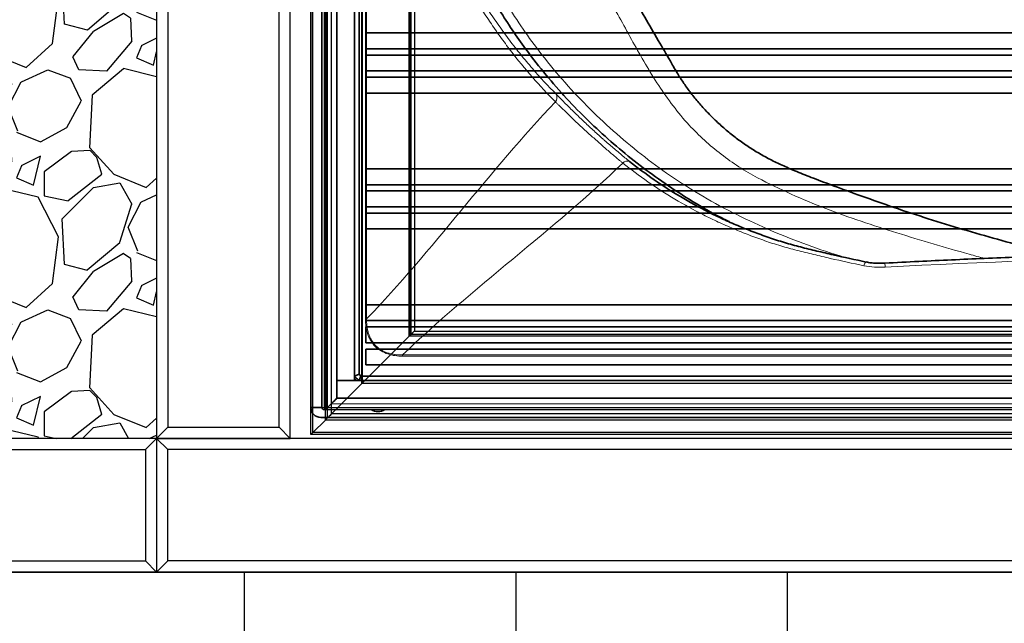
# Model space of a CAD drawing. Units: millimetres. Extents: x 20 to 4220, y -2870 to 3070.
# Drawn here: x 909 to 1351, y -1981 to -1710 of the extents above; entities that cross this region are included whole.
import ezdxf

# ---------------------------------------------------------------- set-up
doc = ezdxf.new("R2010")
doc.units = ezdxf.units.MM
doc.layers.get('0').update_dxf_attribs({"lineweight": 15})
doc.layers.add('ARTICLE_NUMBER', color=7, linetype='Continuous')
doc.layers.add('OBJEKT', color=7, linetype='Continuous')

# ---------------------------------------------------------------- blocks, each defined once
blk = doc.blocks.new('1030624-M_005_Top_view')
at = {"color": 7, "linetype": 'Continuous', "lineweight": 25}
for p, q in [((-530, 0), (-530, 444)), ((-529.05, 0.95), (-529.05, 443.05)), ((-523.45, 6.55), (-523.45, 437.45)), ((-522.5, 7.5), (-522.5, 436.5)), ((-520.7, 9.3), (-520.7, 434.7)), ((-507.1, 22.9), (-507.1, 421.1)), ((-506.91, 420.91), (-506.91, 23.09)), ((-485.89, 44.11), (-485.89, 399.89)), ((-485.7, 399.7), (-485.7, 44.3)), ((-485, 45), (-485, 399)), ((-483.5, 397.5), (-483.5, 46.5)), ((-485, 45), (-485.7, 44.3)), ((-485.7, 44.3), (485.7, 44.3)), ((485, 45), (-485, 45)), ((-483.5, 46.5), (483.5, 46.5)), ((-485.89, 44.11), (-506.91, 23.09)), ((485.89, 44.11), (-485.89, 44.11)), ((-507.1, 22.9), (-520.7, 9.3)), ((507.1, 22.9), (-507.1, 22.9)), ((-506.91, 23.09), (506.91, 23.09)), ((520.7, 9.3), (-520.7, 9.3)), ((-523.45, 6.55), (-529.05, 0.95)), ((523.45, 6.55), (-523.45, 6.55)), ((522.5, 7.5), (-522.5, 7.5)), ((530, 0), (-530, 0)), ((529.05, 0.95), (-529.05, 0.95))]:
    blk.add_line(p, q, dxfattribs=at)
at = {"color": 7, "linetype": 'Continuous', "lineweight": 25, "flags": 128}
for points in [[(-485.7, 44.3), (-485.76, 44.24), (-485.83, 44.17), (-485.89, 44.11)], [(-485.7, 44.3), (-485.76, 44.24), (-485.83, 44.17), (-485.89, 44.11)], [(-485, 45), (-484.74, 45.26), (-484.49, 45.51), (-484.25, 45.75), (-484.04, 45.96), (-483.85, 46.15), (-483.7, 46.3), (-483.59, 46.41), (-483.52, 46.48), (-483.5, 46.5)], [(-485, 45), (-484.71, 45.29), (-484.43, 45.57), (-484.17, 45.83), (-483.94, 46.06), (-483.75, 46.25), (-483.61, 46.39), (-483.53, 46.47), (-483.5, 46.5)], [(-507.1, 22.9), (-507.04, 22.96), (-506.97, 23.03), (-506.91, 23.09)], [(-507.1, 22.9), (-507.04, 22.96), (-506.97, 23.03), (-506.91, 23.09)], [(-520.7, 9.3), (-521.05, 8.95), (-521.39, 8.61), (-521.7, 8.3), (-521.97, 8.03), (-522.2, 7.8), (-522.36, 7.64), (-522.47, 7.53), (-522.5, 7.5)], [(-520.7, 9.3), (-521.05, 8.95), (-521.39, 8.61), (-521.7, 8.3), (-521.97, 8.03), (-522.2, 7.8), (-522.36, 7.64), (-522.47, 7.53), (-522.5, 7.5)], [(-522.5, 7.5), (-522.52, 7.48), (-522.57, 7.43), (-522.66, 7.34), (-522.78, 7.22), (-522.92, 7.08), (-523.09, 6.91), (-523.26, 6.74), (-523.45, 6.55)], [(-522.5, 7.5), (-522.52, 7.48), (-522.57, 7.43), (-522.66, 7.34), (-522.78, 7.22), (-522.92, 7.08), (-523.09, 6.91), (-523.26, 6.74), (-523.45, 6.55)], [(-529.05, 0.95), (-529.24, 0.76), (-529.41, 0.59), (-529.58, 0.42), (-529.72, 0.28), (-529.84, 0.16), (-529.93, 0.07), (-529.98, 0.02), (-530, 0)], [(-529.05, 0.95), (-529.24, 0.76), (-529.41, 0.59), (-529.58, 0.42), (-529.72, 0.28), (-529.84, 0.16), (-529.93, 0.07), (-529.98, 0.02), (-530, 0)]]:
    blk.add_lwpolyline(points, dxfattribs=at)
blk = doc.blocks.new('1086530-M_001_TOP VIEW')
at = {"color": 7, "linetype": 'Continuous', "lineweight": 35}
for p, q in [((-526.5, 0), (-526.5, 431)), ((-521.5, 418), (-521.5, 13)), ((-513.5, 13), (-513.5, 418)), ((-511.5, 415.17), (-511.5, 15.83)), ((-508.5, 169), (-508.5, 161.88)), ((502.5, 169), (-508.5, 169)), ((-508.5, 161.88), (502.5, 161.88)), ((-508.5, 159.06), (-508.5, 151.94)), ((502.5, 159.06), (-508.5, 159.06)), ((-508.5, 151.94), (502.5, 151.94)), ((-508.5, 149.12), (-508.5, 142)), ((502.5, 149.12), (-508.5, 149.12)), ((-508.5, 142), (502.5, 142)), ((-508.5, 108), (-508.5, 100.88)), ((502.5, 108), (-508.5, 108)), ((-508.5, 100.88), (502.5, 100.88)), ((-508.5, 98.06), (-508.5, 90.94)), ((502.5, 98.06), (-508.5, 98.06)), ((-508.5, 90.94), (502.5, 90.94)), ((-508.5, 88.12), (-508.5, 81)), ((502.5, 88.12), (-508.5, 88.12)), ((-508.5, 81), (502.5, 81)), ((-508.5, 47), (-508.5, 39.88)), ((502.5, 47), (-508.5, 47)), ((-508.5, 39.88), (502.5, 39.88)), ((-508.5, 37.06), (-508.5, 29.94)), ((502.5, 37.06), (-508.5, 37.06)), ((-508.5, 29.94), (502.5, 29.94)), ((-508.5, 27.12), (-508.5, 20)), ((502.5, 27.12), (-508.5, 27.12)), ((-508.5, 20), (502.5, 20)), ((-511.5, 15.83), (-513.5, 15)), ((-511.5, 13), (-513.5, 15)), ((-513.5, 13), (-512.5, 14)), ((-511.5, 15.83), (-510.67, 15)), ((-510.67, 15), (-511.5, 13)), ((-510.67, 15), (504.67, 15)), ((-521.5, 13), (-521.5, 5)), ((-521.5, 13), (515.5, 13)), ((-513.5, 13), (-521.5, 13)), ((515.5, 5), (-521.5, 5)), ((-526.5, 0), (-524, 2.5)), ((520.5, 0), (-526.5, 0))]:
    blk.add_line(p, q, dxfattribs=at)
at = {"color": 8, "linetype": 'Continuous', "lineweight": 18}
for p, q in [((-524, 2.5), (-524, 428.5)), ((518, 2.5), (-524, 2.5))]:
    blk.add_line(p, q, dxfattribs=at)
at = {"color": 7, "linetype": 'Continuous', "lineweight": 35, "flags": 128}
for points in [[(-524, 2.5), (-523.57, 2.93), (-523.14, 3.36), (-522.75, 3.75), (-522.39, 4.11), (-522.08, 4.42), (-521.83, 4.67), (-521.65, 4.85), (-521.54, 4.96), (-521.5, 5)], [(-521.5, 5), (-521.54, 4.96), (-521.65, 4.85), (-521.83, 4.67), (-522.08, 4.42), (-522.39, 4.11), (-522.75, 3.75), (-523.14, 3.36), (-523.57, 2.93), (-524, 2.5)]]:
    blk.add_lwpolyline(points, dxfattribs=at)
at = {"color": 7, "linetype": 'Continuous', "lineweight": 35}
blk.add_arc((-503, 4), 5, 233.1301, 306.8699, dxfattribs=at)

msp = doc.modelspace()

# ---------------------------------------------------------------- hatches: boundary and pattern name
at = {"layer": 'OBJEKT'}
h = msp.add_hatch(dxfattribs=at)
h.set_pattern_fill('GRAVEL', color=0, scale=3, angle=45, style=0)
h.set_pattern_definition([(273.0128, (-711.713, -362.903), (53.881537, -915.986124), [10.2516, -1014.9145]), (229.96974, (-711.174, -373.1406), (592.6969007, 700.4599803), [17.5921, -1741.6215]), (177.51045, (-722.4893, -386.611), (1131.512271, -53.881536), [12.4044, -1228.0417]), (312.27369, (-730.0327, -421.0952), (-1023.7491977, 1131.5122714), [16.0201, -1585.9931]), (337.83365, (-719.2564, -432.949), (-915.9861244, 377.170757), [15.709, -1555.1942]), (42.27369, (-704.7084, -438.876), (-1131.5122714, -1023.7491977), [16.0201, -1585.9931]), (82.69424, (-692.8544, -428.0998), (-161.64461, -1239.2753447), [21.1858, -2097.3935]), (117.25533, (-690.1603, -407.086), (-808.2230508, 1562.564565), [20.0016, -1980.1577]), (166.42957, (-699.3202, -389.305), (-1131.512271, 269.4076835), [16.0744, -1591.3664]), (220.23636, (-714.946, -385.5334), (646.57844, 538.815367), [18.3514, -899.2181]), (267.39744, (-728.955, -397.3873), (-53.8815367, -1239.2753447), [23.7323, -2349.5032]), (183.81407, (-676.151, -368.291), (-700.459977, -53.881537), [8.1001, -801.917]), (216.46923, (-684.2334, -368.83), (808.223051, 592.696904), [15.4105, -1525.6392]), (270, (-696.626, -377.99), (53.8815, -53.8815), [10.7763, -96.9868]), (248.1986, (-706.864, -375.296), (161.64461, 377.170757), [5.8032, -574.5187]), (336.8014, (-709.019, -380.684), (-215.52615, 107.76307), [8.207, -402.1426]), (75.96376, (-701.475, -383.917), (53.88154, 269.40768), [13.3296, -430.989]), (206.565, (-698.243, -370.985), (161.6446, 53.88154), [9.6386, -231.327]), (61.38954, (-740.27, -411.9353), (377.170757, 700.4599774), [13.5026, -1336.7648]), (115.34618, (-733.8044, -400.0814), (377.170757, -808.223051), [11.328, -1121.4665]), (338.1986, (-709.019, -360.209), (-377.170757, 161.64461), [11.6064, -568.7155]), (28.61046, (-698.2426, -364.5196), (-700.4599774, -377.170757), [13.5026, -1336.7648]), (24.44395, (-706.864, -445.342), (-377.170757, -161.64461), [13.021, -638.032]), (339.77514, (-695.0097, -439.9537), (-862.104588, 323.28922), [10.9102, -1080.1078]), (111.8014, (-654.599, -413.552), (-161.64461, 377.170757), [11.6064, -568.7155]), (62.35402, (-658.909, -402.7755), (-484.9338305, -915.986124), [12.7735, -1264.5713]), (114.44395, (-681.0005, -439.954), (161.64461, -377.170757), [6.5105, -644.5426]), (146.3099, (-657.831, -416.785), (-269.40768, 161.64461), [3.8854, -384.6598]), (210.9638, (-661.064, -414.63), (215.52615, 107.76307), [15.709, -298.4716]), (231.009, (-674.5347, -422.7116), (484.9338305, 592.696904), [14.558, -1441.241]), (348.6901, (-696.626, -388.766), (-161.64461, 53.88154), [10.9897, -263.7533]), (38.15723, (-685.8498, -390.9215), (1023.7491978, 808.223051), [19.1867, -1899.4803]), (105.9454, (-670.763, -379.0676), (161.64461, -592.696904), [7.8452, -776.6818]), (135, (-672.92, -371.524), (-107.763, 0), [4.572, -71.628]), (165.25644, (-677.229, -422.173), (592.696904, -161.64461), [10.586, -1048.0182]), (93.0128, (-687.466, -419.479), (-53.881537, 915.986124), [20.5033, -1004.6629]), (45, (-688.544, -399), (0, 107.763), [19.812, -56.388]), (10.30485, (-674.5347, -384.9946), (915.986124, 161.644611), [12.0483, -1192.7795]), (299.0546, (-662.681, -382.839), (161.64461, -269.407684), [11.0949, -543.6495]), (252.64598, (-657.2926, -392.538), (-484.9338306, -1562.564565), [18.0644, -1788.374]), (220.42608, (-662.6808, -409.78), (-754.341514, -646.5784407), [19.1109, -1891.9754])])
h.paths.add_polyline_path([(970.83, -1898.03), (970.83, -1456.69), (704.02, -1456.69), (704.02, -1898.03)])
h = msp.add_hatch(dxfattribs=at)
h.set_pattern_fill('AR-B88', color=0, scale=0.6, angle=90, style=0)
h.set_pattern_definition([(90, (-696.63, 144.45), (-121.92, 7e-15), []), (180, (-696.626, 144.45), (-121.92, -60.96), [121.92, -121.92])])
h.paths.add_polyline_path([(2986.07, -2333.56), (2986.07, -1574.69), (2644.87, -1574.69), (2644.87, -1463.53), (2169.63, -1463.53), (2169.63, -1958.03), (970.83, -1958.03), (970.83, -1957.94), (704.02, -1958.13), (704.02, -2333.56), (1138.44, -2333.56)])

# ---------------------------------------------------------------- linework, layer by layer
at = {"layer": 'ARTICLE_NUMBER', "color": 7, "linetype": 'Continuous', "lineweight": 35}
for p, q in [((1040.07, -1474.75), (1040.07, -1884.13)), ((1045.07, -1474.75), (1045.07, -1884.13)), ((1045.07, -1884.13), (1040.07, -1884.13)), ((2094.07, -1885.13), (1046.07, -1885.13)), ((2095.57, -1888.63), (1044.57, -1888.63))]:
    msp.add_line(p, q, dxfattribs=at)
at = {"layer": 'ARTICLE_NUMBER', "color": 8, "linetype": 'Continuous', "lineweight": 18}
for p, q in [((1046.07, -1500.63), (1046.07, -1884.13)), ((1064.59, -1844.44), (1064.59, -1500.63)), ((1065.1, -1500.63), (1065.1, -1844.44)), ((1288.42, -1820.54), (1288.57, -1820.12)), ((1288.57, -1820.12), (1288.73, -1819.75)), ((1288.73, -1819.75), (1288.88, -1819.44)), ((1288.88, -1819.44), (1289.02, -1819.19)), ((1289.02, -1819.19), (1289.16, -1819.01)), ((1289.16, -1819.01), (1289.28, -1818.9)), ((1289.28, -1818.9), (1289.4, -1818.86)), ((1289.4, -1818.86), (1289.44, -1818.86)), ((1064.59, -1844.44), (1065.1, -1844.44)), ((1081.26, -1861.11), (1081.26, -1860.6)), ((2058.87, -1860.6), (1081.26, -1860.6)), ((1081.26, -1861.11), (2058.87, -1861.11)), ((1045.07, -1884.13), (1046.07, -1884.13)), ((2094.07, -1884.13), (1046.07, -1884.13)), ((1046.07, -1885.13), (1046.07, -1884.13))]:
    msp.add_line(p, q, dxfattribs=at)
for centre, radius, start, end in [((1147.37, -1744.95), 3.26, 320.5308, 23.3311), ((1182.25, -1776.47), 2.95, 72.0032, 135.9491), ((1291.52, -1821.21), 6.51, 0.5675, 16.4393)]:
    msp.add_arc(centre, radius, start, end, dxfattribs=at)
at = {"layer": 'ARTICLE_NUMBER', "color": 7, "linetype": 'Continuous', "lineweight": 35}
for centre, radius in [((1044.57, -1884.13), 4.5), ((1046.07, -1884.13), 1)]:
    msp.add_arc(centre, radius, 180, 270, dxfattribs=at)
at = {"layer": 'ARTICLE_NUMBER', "color": 8, "linetype": 'Continuous', "lineweight": 18, "extrusion": (0, 0, -1)}
msp.add_ellipse((1537.81, -1930.1), major_axis=(690.46, -5.67), ratio=0.165309, start_param=4.356369, end_param=4.757765, dxfattribs=at)
at = {"layer": 'ARTICLE_NUMBER', "color": 8, "linetype": 'Continuous', "lineweight": 18}
for points, knots in [([(1068.98, -1482.29), (1071.94, -1506.2), (1074.94, -1530.11), (1079.58, -1565.93), (1081.15, -1577.87), (1083.57, -1595.76), (1084.38, -1601.72), (1085.61, -1610.66), (1086.02, -1613.64), (1086.65, -1618.1), (1086.86, -1619.59), (1087.29, -1622.57), (1087.51, -1624.05), (1087.98, -1627.02), (1088.23, -1628.49), (1088.79, -1631.44), (1089.1, -1632.9), (1090.08, -1637.27), (1090.84, -1640.17), (1092.43, -1645.93), (1093.28, -1648.8), (1094.62, -1653.09), (1095.09, -1654.51), (1096.03, -1657.33), (1096.51, -1658.72), (1099, -1665.66), (1101.19, -1671.04), (1105.92, -1681.48), (1108.46, -1686.54), (1113.88, -1696.38), (1116.75, -1701.16), (1121.29, -1708.12), (1122.84, -1710.41), (1125.22, -1713.79), (1126.03, -1714.91), (1127.65, -1717.13), (1128.47, -1718.23), (1130.94, -1721.5), (1132.63, -1723.64), (1136.04, -1727.85), (1137.77, -1729.91), (1143.05, -1735.99), (1146.66, -1739.89), (1150.36, -1743.66)], [0, 0, 0, 0, 0.25, 0.25, 0.375, 0.375, 0.4375, 0.4375, 0.46875, 0.46875, 0.484375, 0.484375, 0.5, 0.5, 0.515625, 0.515625, 0.53125, 0.53125, 0.5625, 0.5625, 0.59375, 0.59375, 0.609375, 0.609375, 0.625, 0.625, 0.6875, 0.6875, 0.75, 0.75, 0.8125, 0.8125, 0.84375, 0.84375, 0.859375, 0.859375, 0.875, 0.875, 0.90625, 0.90625, 0.9375, 0.9375, 1, 1, 1, 1]), ([(1149.89, -1747.02), (1142.83, -1739.83), (1136.1, -1732.17), (1128.18, -1721.88), (1126.62, -1719.79), (1123.55, -1715.53), (1122.05, -1713.37), (1117.65, -1706.81), (1114.84, -1702.32), (1109.53, -1693.1), (1107.01, -1688.36), (1102.29, -1678.62), (1100.09, -1673.62), (1097.03, -1665.9), (1096.06, -1663.29), (1094.66, -1659.32), (1094.2, -1657.99), (1093.31, -1655.31), (1092.88, -1653.95), (1091.61, -1649.88), (1090.81, -1647.16), (1089.29, -1641.69), (1088.58, -1638.94), (1087.62, -1634.79), (1087.32, -1633.4), (1086.76, -1630.62), (1086.51, -1629.22), (1085.8, -1625.01), (1085.4, -1622.18), (1084.6, -1616.53), (1084.2, -1613.7), (1083.42, -1608.05), (1083.03, -1605.22), (1081.1, -1591.08), (1079.58, -1579.75), (1075.11, -1545.77), (1072.24, -1523.08), (1069.41, -1500.38)], [0, 0, 0, 0, 0.125, 0.125, 0.15625, 0.15625, 0.1875, 0.1875, 0.25, 0.25, 0.3125, 0.3125, 0.375, 0.375, 0.40625, 0.40625, 0.421875, 0.421875, 0.4375, 0.4375, 0.46875, 0.46875, 0.5, 0.5, 0.515625, 0.515625, 0.53125, 0.53125, 0.5625, 0.5625, 0.59375, 0.59375, 0.625, 0.625, 0.75, 0.75, 1, 1, 1, 1]), ([(1082.79, -1542.87), (1084.83, -1555.11), (1088.89, -1579.61), (1093.92, -1609.04), (1098.42, -1631.12), (1102.42, -1645.76), (1107.23, -1660.19), (1112.91, -1674.29), (1119.23, -1687.55), (1126.1, -1699.95), (1133.36, -1711.51), (1141.77, -1723.38), (1151.44, -1735.4), (1162.47, -1747.42), (1174.24, -1758.74), (1186.68, -1769.29), (1199.97, -1779.25), (1214.18, -1788.45), (1229.29, -1796.78), (1244.92, -1804.16), (1260.97, -1810.55), (1272.92, -1814.74), (1279.54, -1816.64), (1280.64, -1816.95)], [0, 0, 0, 0, 0.103099, 0.206199, 0.247993, 0.289909, 0.33185, 0.373735, 0.415502, 0.45308, 0.490689, 0.528267, 0.573138, 0.618148, 0.663216, 0.708245, 0.753133, 0.800481, 0.847964, 0.895542, 0.943113, 0.990536, 1, 1, 1, 1]), ([(1342.72, -1817.26), (1340.36, -1816.63), (1332.57, -1814.54), (1319.44, -1810.64), (1303.25, -1805.86), (1287.18, -1800.68), (1271.3, -1794.99), (1255.75, -1788.54), (1242.69, -1782.31), (1232.21, -1776.24), (1224.24, -1770.6), (1216.76, -1764.33), (1209.48, -1757.11), (1202.61, -1748.85), (1196.16, -1739.62), (1190.26, -1730), (1184.69, -1720.15), (1179.29, -1710.21), (1164.42, -1683.86), (1131.95, -1628.27), (1101.7, -1575.73), (1082.79, -1542.87)], [0, 0, 0, 0, 0.0184636, 0.0609328, 0.1034932, 0.1460426, 0.1885129, 0.2308906, 0.2732378, 0.2977358, 0.3223215, 0.3469076, 0.3714062, 0.399685, 0.4279874, 0.456412, 0.4849402, 0.5134821, 0.5419209, 0.7135083, 1, 1, 1, 1]), ([(1150.36, -1743.66), (1151.54, -1744.86), (1152.75, -1746.09), (1155.25, -1748.58), (1156.54, -1749.86), (1158.53, -1751.8), (1159.2, -1752.46), (1160.57, -1753.78), (1161.26, -1754.44), (1163.35, -1756.43), (1164.76, -1757.75), (1167.6, -1760.36), (1169.03, -1761.66), (1170.84, -1763.27), (1171.2, -1763.59), (1171.92, -1764.23), (1172.29, -1764.55), (1173.37, -1765.5), (1174.09, -1766.13), (1176.24, -1767.97), (1177.65, -1769.16), (1180.44, -1771.47), (1181.81, -1772.59), (1183.16, -1773.67)], [0, 0, 0, 0, 0.125, 0.125, 0.25, 0.25, 0.3125, 0.3125, 0.375, 0.375, 0.5, 0.5, 0.625, 0.625, 0.65625, 0.65625, 0.6875, 0.6875, 0.75, 0.75, 0.875, 0.875, 1, 1, 1, 1]), ([(1180.12, -1774.42), (1180.05, -1774.36), (1179.97, -1774.29), (1179.82, -1774.17), (1179.59, -1773.98), (1179.05, -1773.53), (1178.58, -1773.15), (1177.65, -1772.37), (1177.02, -1771.84), (1175.13, -1770.24), (1173.84, -1769.14), (1171.88, -1767.44), (1171.22, -1766.87), (1169.9, -1765.7), (1169.23, -1765.11), (1167.24, -1763.34), (1165.93, -1762.15), (1163.31, -1759.77), (1162.02, -1758.57), (1160.08, -1756.77), (1159.44, -1756.16), (1158.17, -1754.97), (1157.54, -1754.37), (1155.69, -1752.61), (1154.49, -1751.46), (1152.72, -1749.77), (1152.15, -1749.21), (1151.29, -1748.38), (1151, -1748.1), (1150.58, -1747.69), (1150.37, -1747.49), (1150.16, -1747.29), (1150.02, -1747.16), (1149.95, -1747.09), (1149.89, -1747.02)], [0, 0, 0, 0, 0.007812, 0.007812, 0.015625, 0.03125, 0.0625, 0.0625, 0.125, 0.125, 0.25, 0.25, 0.3125, 0.3125, 0.375, 0.375, 0.5, 0.5, 0.625, 0.625, 0.6875, 0.6875, 0.75, 0.75, 0.875, 0.875, 0.9375, 0.9375, 0.96875, 0.96875, 0.984375, 0.992187, 0.992187, 1, 1, 1, 1]), ([(1288.42, -1820.54), (1283.36, -1819.48), (1278.33, -1818.38), (1270.82, -1816.66), (1268.33, -1816.08), (1263.34, -1814.89), (1260.86, -1814.28), (1257.15, -1813.33), (1255.92, -1813), (1253.48, -1812.32), (1252.26, -1811.97), (1248.63, -1810.89), (1246.23, -1810.1), (1241.49, -1808.46), (1239.14, -1807.6), (1234.48, -1805.82), (1232.16, -1804.89), (1227.57, -1802.97), (1225.29, -1801.96), (1221.91, -1800.4), (1220.79, -1799.87), (1218.56, -1798.79), (1217.44, -1798.24), (1211.93, -1795.46), (1207.66, -1793.1), (1195.22, -1785.69), (1187.44, -1780.27), (1180.12, -1774.42)], [0, 0, 0, 0, 0.125, 0.125, 0.1875, 0.1875, 0.25, 0.25, 0.28125, 0.28125, 0.3125, 0.3125, 0.375, 0.375, 0.4375, 0.4375, 0.5, 0.5, 0.5625, 0.5625, 0.59375, 0.59375, 0.625, 0.625, 0.75, 0.75, 1, 1, 1, 1]), ([(1298.03, -1821.14), (1296.41, -1821.23), (1294.8, -1821.24), (1291.59, -1821.06), (1289.99, -1820.87), (1288.42, -1820.54)], [0, 0, 0, 0, 0.5, 0.5, 1, 1, 1, 1]), ([(1081.26, -1861.11), (1080.14, -1861.11), (1079.03, -1861.05), (1077.37, -1860.81), (1076.82, -1860.71), (1075.73, -1860.47), (1075.19, -1860.32), (1073.6, -1859.8), (1072.59, -1859.35), (1071.16, -1858.5), (1070.7, -1858.19), (1069.8, -1857.5), (1069.38, -1857.13), (1068.2, -1855.95), (1067.52, -1855.08), (1066.66, -1853.63), (1066.4, -1853.13), (1065.94, -1852.11), (1065.74, -1851.59), (1065.39, -1850.53), (1065.24, -1849.98), (1064.99, -1848.89), (1064.89, -1848.34), (1064.65, -1846.68), (1064.59, -1845.56), (1064.59, -1844.44)], [0, 0, 0, 0, 0.125, 0.125, 0.1875, 0.1875, 0.25, 0.25, 0.375, 0.375, 0.4375, 0.4375, 0.5, 0.5, 0.625, 0.625, 0.6875, 0.6875, 0.75, 0.75, 0.8125, 0.8125, 0.875, 0.875, 1, 1, 1, 1]), ([(1065.1, -1844.44), (1065.1, -1844.71), (1065.1, -1844.98), (1065.11, -1845.53), (1065.12, -1845.8), (1065.16, -1846.62), (1065.21, -1847.16), (1065.35, -1848.24), (1065.44, -1848.77), (1065.67, -1849.84), (1065.81, -1850.37), (1066.14, -1851.41), (1066.33, -1851.92), (1066.76, -1852.91), (1067.01, -1853.4), (1067.84, -1854.82), (1068.5, -1855.67), (1069.65, -1856.82), (1070.06, -1857.18), (1070.93, -1857.85), (1071.39, -1858.15), (1072.79, -1858.98), (1073.78, -1859.4), (1075.34, -1859.9), (1075.87, -1860.03), (1076.94, -1860.26), (1077.47, -1860.35), (1078.55, -1860.49), (1079.09, -1860.54), (1079.9, -1860.58), (1080.17, -1860.59), (1080.72, -1860.6), (1080.99, -1860.6), (1081.26, -1860.6)], [0, 0, 0, 0, 0.03125, 0.03125, 0.0625, 0.0625, 0.125, 0.125, 0.1875, 0.1875, 0.25, 0.25, 0.3125, 0.3125, 0.375, 0.375, 0.5, 0.5, 0.5625, 0.5625, 0.625, 0.625, 0.75, 0.75, 0.8125, 0.8125, 0.875, 0.875, 0.9375, 0.9375, 0.96875, 0.96875, 1, 1, 1, 1])]:
    msp.add_open_spline(points, degree=3, knots=knots, dxfattribs=at)
at = {"layer": 'ARTICLE_NUMBER', "color": 7, "linetype": 'Continuous', "lineweight": 35}
for points, knots in [([(1073.27, -1506.57), (1101.96, -1556.3), (1139.13, -1620.77), (1180.43, -1692.06), (1194.59, -1716.83), (1201.38, -1728.52), (1205, -1734.77), (1207.99, -1739.36), (1211.17, -1743.67), (1214.71, -1747.97), (1218.57, -1752.17), (1222.72, -1756.24), (1227.09, -1760.1), (1231.67, -1763.71), (1236.41, -1767.05), (1241.32, -1770.11), (1246.41, -1772.92), (1251.77, -1775.47), (1257.88, -1778.14), (1265.17, -1781.06), (1274.62, -1784.59), (1286.38, -1788.94), (1300.32, -1793.86), (1315.4, -1798.87), (1330.88, -1803.67), (1346.46, -1808.17), (1361.88, -1812.32), (1372.13, -1814.81), (1377.13, -1816.03)], [0, 0, 0, 0, 0.375819, 0.487143, 0.539382, 0.562608, 0.57559, 0.586667, 0.598483, 0.610639, 0.623099, 0.635804, 0.648634, 0.661299, 0.673945, 0.68657, 0.699169, 0.711968, 0.725407, 0.742795, 0.763406, 0.791447, 0.824865, 0.860146, 0.895504, 0.930918, 0.966331, 1, 1, 1, 1]), ([(1227.84, -1800.71), (1226.11, -1799.85), (1219.98, -1796.78), (1209.86, -1790.75), (1197.82, -1782.88), (1186.54, -1774.55), (1175.97, -1765.9), (1165.78, -1756.65), (1156.01, -1746.8), (1146.71, -1736.34), (1138.72, -1726.3), (1131.93, -1716.85), (1126.17, -1708.1), (1120.77, -1699.09), (1115.37, -1689.18), (1110.11, -1678.34), (1105.11, -1666.56), (1100.66, -1654.45), (1096.82, -1642.03), (1093.59, -1629.34), (1089.47, -1608.58), (1084.5, -1579.77), (1080.43, -1555.23), (1078.39, -1542.96)], [0, 0, 0, 0, 0.018552, 0.06566, 0.112729, 0.15639, 0.200081, 0.243742, 0.288503, 0.333299, 0.378058, 0.411415, 0.444773, 0.478381, 0.511989, 0.552863, 0.593766, 0.634644, 0.676545, 0.71848, 0.760395, 0.88019, 1, 1, 1, 1]), ([(1183.16, -1773.67), (1190.3, -1779.37), (1197.89, -1784.67), (1210.04, -1791.92), (1214.21, -1794.22), (1220.68, -1797.49), (1222.87, -1798.55), (1227.3, -1800.59), (1229.54, -1801.58), (1234.07, -1803.49), (1236.37, -1804.4), (1240.98, -1806.16), (1243.31, -1807.01), (1247.99, -1808.63), (1250.34, -1809.4), (1253.93, -1810.47), (1255.13, -1810.81), (1257.54, -1811.48), (1258.75, -1811.79), (1262.4, -1812.73), (1264.84, -1813.33), (1269.75, -1814.5), (1272.2, -1815.07), (1279.59, -1816.76), (1284.53, -1817.85), (1289.49, -1818.88)], [0, 0, 0, 0, 0.25, 0.25, 0.375, 0.375, 0.4375, 0.4375, 0.5, 0.5, 0.5625, 0.5625, 0.625, 0.625, 0.6875, 0.6875, 0.71875, 0.71875, 0.75, 0.75, 0.8125, 0.8125, 0.875, 0.875, 1, 1, 1, 1]), ([(1297.77, -1819.36), (1302.87, -1819.1), (1317.76, -1818.33), (1342.62, -1817.22), (1372.53, -1816.12), (1402.95, -1815.25), (1433.81, -1814.6), (1465.04, -1814.18), (1496.54, -1814), (1528.22, -1814.06), (1552.75, -1814.29), (1566.71, -1814.5), (1570.07, -1814.55)], [0, 0, 0, 0, 0.056275, 0.164336, 0.27421, 0.386013, 0.499444, 0.614188, 0.729917, 0.846292, 0.962967, 1, 1, 1, 1]), ([(1289.44, -1818.85), (1289.8, -1818.93), (1290.88, -1819.16), (1292.83, -1819.36), (1295.25, -1819.46), (1296.93, -1819.39), (1297.77, -1819.35)], [0, 0, 0, 0, 0.13435, 0.401524, 0.700034, 1, 1, 1, 1])]:
    msp.add_open_spline(points, degree=3, knots=knots, dxfattribs=at)
at = {"layer": 'ARTICLE_NUMBER', "color": 8, "linetype": 'Continuous', "lineweight": 18}
for points in [[(1065.1, -1844.44), (1094.52, -1813.94), (1120.55, -1777.65), (1149.89, -1747.02)], [(1081.26, -1860.6), (1112.25, -1830.72), (1149.19, -1804.33), (1180.12, -1774.42)]]:
    msp.add_open_spline(points, degree=3, dxfattribs=at)
at = {"layer": 'OBJEKT'}
for p, q in [((970.83, -1898.03), (975.83, -1893.03)), ((1030.83, -1898.03), (1025.83, -1893.03)), ((2169.63, -1898.03), (704.02, -1898.03)), ((970.83, -1898.03), (965.83, -1903.03)), ((970.83, -1898.03), (975.83, -1903.03)), ((970.83, -1898.03), (970.83, -1958.03)), ((704.02, -1903.03), (965.83, -1903.03)), ((965.83, -1903.03), (965.83, -1953.03)), ((975.83, -1953.03), (975.83, -1903.03)), ((1565.83, -1903.03), (975.83, -1903.03)), ((704.02, -1953.03), (965.83, -1953.03)), ((970.83, -1958.03), (965.83, -1953.03)), ((970.83, -1958.03), (975.83, -1953.03)), ((970.83, -1958.03), (975.83, -1953.03)), ((1565.83, -1953.03), (975.83, -1953.03)), ((2169.63, -1958.03), (704.02, -1958.03)), ((704.02, -1958.03), (2169.63, -1958.03))]:
    msp.add_line(p, q, dxfattribs=at)
for points in [[(970.83, -1456.69), (970.83, -1898.03), (1030.83, -1898.03), (1030.83, -1456.69)], [(975.83, -1461.69), (975.83, -1893.03), (1025.83, -1893.03), (1025.83, -1461.69)]]:
    msp.add_lwpolyline(points, dxfattribs=at)

# ---------------------------------------------------------------- block references
at = {"layer": 'ARTICLE_NUMBER'}
for name, p in [('1030624-M_005_Top_view', (1570.07, -1896.33)), ('1086530-M_001_TOP VIEW', (1573.23, -1885.03))]:
    msp.add_blockref(name, p, dxfattribs=at)

doc.saveas('drawing.dxf')
